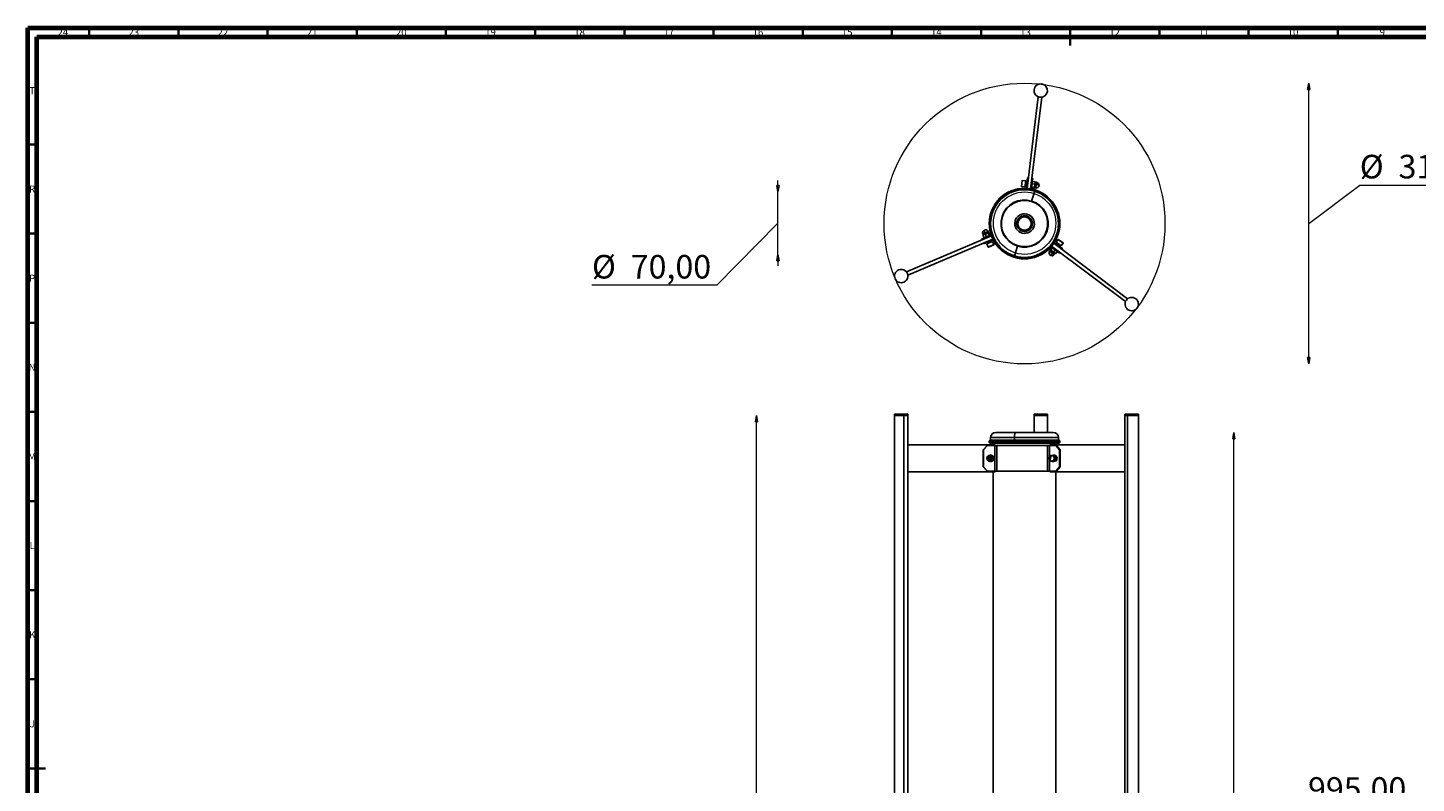
# Model space of a CAD drawing. Units: millimetres. Extents: x 15 to 1184, y 5 to 836.
# Drawn here: x 15 to 794, y 412 to 836 of the extents above; entities that cross this region are included whole.
import ezdxf

# ---------------------------------------------------------------- set-up
doc = ezdxf.new("R2010")
doc.units = ezdxf.units.MM
doc.styles.add('SLDTEXTSTYLE0', font='TXT', dxfattribs={"width": 0.75})
doc.styles.add('SLDTEXTSTYLE1', font='TXT', dxfattribs={"width": 0.7})
doc.dimstyles.new('SLDDIMSTYLE0', dxfattribs={"dimtxt": 13.6525, "dimasz": 3.556, "dimexe": 0, "dimexo": 0.0625, "dimgap": 3.413125, "dimtad": 1, "dimlfac": 2, "dimrnd": 1e-09, "dimzin": 12, "dimdsep": 46, "dimtxsty": 'SLDTEXTSTYLE1', "dimblk1": 'CLOSED', "dimblk2": 'CLOSED', "dimsah": 1, "dimcen": 0.09, "dimse1": 1, "dimse2": 1, "dimadec": 0, "dimazin": 3, "dimtfac": 1, "dimtofl": 0, "dimtmove": 0, "dimatfit": 3, "dimldrblk": 'CLOSED', "dimfxl": 0, "dimfrac": 2, "dimtolj": 1, "dimtzin": 12, "dimarcsym": 0})
doc.dimstyles.new('SLDDIMSTYLE1', dxfattribs={"dimtxt": 13.6525, "dimasz": 3.556, "dimexe": 0, "dimexo": 0.0625, "dimgap": 3.413125, "dimtad": 1, "dimlfac": 2, "dimrnd": 1e-09, "dimzin": 12, "dimdsep": 46, "dimtxsty": 'SLDTEXTSTYLE1', "dimblk1": 'CLOSED', "dimblk2": 'CLOSED', "dimsah": 1, "dimcen": 0.09, "dimse1": 1, "dimse2": 1, "dimadec": 0, "dimazin": 3, "dimtfac": 1, "dimtmove": 0, "dimatfit": 0, "dimldrblk": 'CLOSED', "dimfxl": 0, "dimfrac": 2, "dimtolj": 1, "dimtzin": 12, "dimarcsym": 0})

# ---------------------------------------------------------------- blocks, each defined once
blk = doc.blocks.new('_Closed')
at = {"color": 0, "linetype": 'ByBlock', "lineweight": -2}
for p, q in [((-1, 0.166667), (0, 0)), ((-1, 0.166667), (-1, -0.166667)), ((0, 0), (-1, -0.166667)), ((0, 0), (-1, 0))]:
    blk.add_line(p, q, dxfattribs=at)
blk = doc.blocks.new('_D')
at = {"color": 7, "linetype": 'Continuous', "lineweight": 0}
for p, q in [((423.62, 34.47), (423.62, 618.47)), ((383.56, 363.58), (322.24, 363.58)), ((423.62, 326.47), (383.56, 363.58))]:
    blk.add_line(p, q, dxfattribs=at)
at = {"color": 7, "linetype": 'Continuous', "lineweight": 18, "xscale": 3.556, "yscale": 3.556}
for p, rotation in [((423.62, 618.47, 14.19), 90.0000000000004), ((423.62, 34.47, 14.19), 270.0000000000004)]:
    blk.add_blockref('_Closed', p, dxfattribs=dict(at, rotation=rotation))
at = {"color": 7, "linetype": 'Continuous', "lineweight": 18, "insert": (322.24, 380.64), "char_height": 13.229, "attachment_point": 1, "style": 'SLDTEXTSTYLE1'}
blk.add_mtext('1170,00', dxfattribs=at)
blk = doc.blocks.new('_D_1')
at = {"color": 7, "linetype": 'Continuous', "lineweight": 0}
for p, q in [((691.21, 109.42), (691.21, 608.97)), ((691.21, 359.19), (732.83, 398.53)), ((732.83, 398.53), (792.68, 398.53))]:
    blk.add_line(p, q, dxfattribs=at)
at = {"color": 7, "linetype": 'Continuous', "lineweight": 18, "xscale": 3.556, "yscale": 3.556}
for p, rotation in [((691.21, 608.97, 14.19), 90.0000000000004), ((691.21, 109.42, 14.19), 270.0000000000004)]:
    blk.add_blockref('_Closed', p, dxfattribs=dict(at, rotation=rotation))
at = {"color": 7, "linetype": 'Continuous', "lineweight": 18, "insert": (732.83, 415.58), "char_height": 13.229, "attachment_point": 1, "style": 'SLDTEXTSTYLE1'}
blk.add_mtext('995,00', dxfattribs=at)
blk = doc.blocks.new('_D_2')
at = {"color": 7, "linetype": 'Continuous', "lineweight": 0}
for p, q in [((733.21, 647.41), (733.21, 804.91)), ((733.21, 726.16), (761.85, 747.66)), ((761.85, 747.66), (838.78, 747.66))]:
    blk.add_line(p, q, dxfattribs=at)
at = {"color": 7, "linetype": 'Continuous', "lineweight": 18, "xscale": 3.556, "yscale": 3.556}
for p, rotation in [((733.21, 804.91), 90.0000000000004), ((733.21, 647.41), 270.0000000000004)]:
    blk.add_blockref('_Closed', p, dxfattribs=dict(at, rotation=rotation))
at = {"color": 7, "linetype": 'Continuous', "lineweight": 18, "char_height": 13.229, "attachment_point": 1, "style": 'SLDTEXTSTYLE1'}
for s, insert in [('%%c', (761.85, 764.71)), ('315,00', (783.59, 764.71))]:
    blk.add_mtext(s, dxfattribs=dict(at, insert=insert))
blk = doc.blocks.new('_D_3')
at = {"color": 7, "linetype": 'Continuous', "lineweight": 0}
for p, q in [((435.62, 743.88), (435.62, 750.23)), ((435.62, 708.88), (435.62, 743.88)), ((435.62, 726.38), (401.41, 691.51)), ((435.62, 708.88), (435.62, 702.53)), ((401.41, 691.51), (331.34, 691.51))]:
    blk.add_line(p, q, dxfattribs=at)
at = {"color": 7, "linetype": 'Continuous', "lineweight": 18, "xscale": 3.556, "yscale": 3.556}
for p, rotation in [((435.62, 743.88), 270.0000000000004), ((435.62, 708.88), 90.0000000000004)]:
    blk.add_blockref('_Closed', p, dxfattribs=dict(at, rotation=rotation))
at = {"color": 7, "linetype": 'Continuous', "lineweight": 18, "char_height": 13.229, "attachment_point": 1, "style": 'SLDTEXTSTYLE1'}
for s, insert in [('%%c', (331.34, 708.56)), ('70,00', (353.08, 708.56))]:
    blk.add_mtext(s, dxfattribs=dict(at, insert=insert))

msp = doc.modelspace()

# ---------------------------------------------------------------- linework, layer by layer
at = {"color": 7, "linetype": 'Continuous', "lineweight": 70}
for p, q in [((15, 5), (15, 836)), ((15, 836), (1184, 836)), ((20, 10), (20, 831)), ((20, 831), (1179, 831))]:
    msp.add_line(p, q, dxfattribs=at)
at = {"color": 7, "linetype": 'Continuous', "lineweight": 35}
for p, q in [((49.5, 831), (49.5, 836)), ((99.5, 831), (99.5, 836)), ((149.5, 831), (149.5, 836)), ((199.5, 831), (199.5, 836)), ((249.5, 831), (249.5, 836)), ((299.5, 831), (299.5, 836)), ((349.5, 831), (349.5, 836)), ((399.5, 831), (399.5, 836)), ((449.5, 831), (449.5, 836)), ((499.5, 831), (499.5, 836)), ((549.5, 831), (549.5, 836)), ((599.5, 836), (599.5, 826)), ((599.5, 831), (599.5, 836)), ((649.5, 831), (649.5, 836)), ((699.5, 831), (699.5, 836)), ((749.5, 831), (749.5, 836)), ((20, 770.5), (15, 770.5)), ((20, 720.5), (15, 720.5)), ((20, 670.5), (15, 670.5)), ((20, 620.5), (15, 620.5)), ((20, 570.5), (15, 570.5)), ((20, 520.5), (15, 520.5)), ((20, 470.5), (15, 470.5)), ((15, 420.5), (25, 420.5)), ((20, 420.5), (15, 420.5))]:
    msp.add_line(p, q, dxfattribs=at)
at = {"color": 7, "linetype": 'Continuous', "lineweight": 25}
for p, q in [((581.5199, 797.291), (575.277, 745.9069)), ((583.5053, 797.0497), (577.2624, 745.6656)), ((572.1383, 747.0197), (572.5363, 750.2956)), ((572.6476, 750.3828), (572.2255, 746.9084)), ((574.5338, 750.1537), (572.6476, 750.3828)), ((574.1116, 746.6792), (574.5338, 750.1537)), ((574.5426, 749.3971), (574.3014, 747.4117)), ((574.9466, 747.3333), (574.3014, 747.4117)), ((575.1878, 749.3187), (574.5426, 749.3971)), ((575.1878, 749.3187), (574.7768, 745.9358)), ((575.1878, 749.3187), (575.4893, 751.8004)), ((575.6842, 749.2584), (575.1878, 749.3187)), ((575.4893, 751.8004), (575.9857, 751.7401)), ((578.1659, 748.9569), (577.6696, 749.0172)), ((577.7549, 745.5739), (578.1659, 748.9569)), ((577.9711, 751.4989), (578.4674, 751.4386)), ((578.103, 748.4387), (579.6913, 748.2457)), ((578.4674, 751.4386), (578.1659, 748.9569)), ((578.2678, 749.7957), (579.8562, 749.6027)), ((579.6913, 748.2457), (579.4688, 746.4143)), ((579.6826, 748.1739), (580.4519, 748.0804)), ((579.8562, 749.6027), (579.6913, 748.2457)), ((580.599, 749.2909), (579.8296, 749.3843)), ((574.1116, 746.6792), (572.2255, 746.9084)), ((577.8228, 746.1327), (579.4111, 745.9397)), ((577.8718, 738.7918), (579.6021, 744.2752)), ((577.8805, 746.6072), (579.4688, 746.4143)), ((579.4688, 746.4143), (579.4111, 745.9397)), ((579.4376, 746.1581), (580.207, 746.0646)), ((579.6721, 744.4971), (579.7593, 744.7735)), ((579.7593, 744.7735), (579.8372, 745.0203)), ((577.8718, 738.7918), (577.7966, 738.5533)), ((569.5101, 725.4715), (568.4508, 725.3058)), ((570.1797, 725.5763), (569.9327, 725.5376)), ((577.5896, 726.7355), (577.8366, 726.7741)), ((578.2592, 726.8402), (579.3186, 727.006)), ((507.6784, 699.0407), (555.2999, 719.3262)), ((508.4622, 697.2007), (556.0837, 717.4862)), ((549.6978, 717.4833), (551.9978, 718.4631)), ((549.8937, 717.0233), (549.6978, 717.4833)), ((550.492, 720.4032), (550.7958, 719.6901)), ((550.5934, 719.6039), (551.851, 720.1396)), ((551.2204, 718.1319), (550.5934, 719.6039)), ((551.9176, 720.168), (551.6139, 720.881)), ((551.851, 720.1396), (553.5483, 720.8627)), ((552.478, 718.6676), (551.851, 720.1396)), ((555.133, 719.7986), (551.9978, 718.4631)), ((551.9978, 718.4631), (552.1938, 718.0031)), ((553.1735, 715.703), (556.3087, 717.0386)), ((553.7858, 720.9638), (553.4821, 721.6768)), ((553.5483, 720.8627), (553.9881, 721.05)), ((554.1754, 719.3907), (553.5483, 720.8627)), ((554.6152, 719.578), (553.9881, 721.05)), ((555.0135, 716.4868), (555.2683, 715.8888)), ((591.5449, 715.6977), (592.6864, 717.2165)), ((595.4843, 715.1137), (592.6864, 717.2165)), ((592.8265, 717.2364), (595.4645, 715.2537)), ((550.8735, 714.7233), (550.6775, 715.1833)), ((553.1735, 715.703), (550.8735, 714.7233)), ((555.9974, 716.0908), (552.7774, 714.7191)), ((552.7774, 714.7191), (553.522, 712.9711)), ((552.9776, 716.163), (553.1735, 715.703)), ((553.1735, 715.703), (553.4282, 715.105)), ((553.4282, 715.105), (555.2683, 715.8888)), ((553.522, 712.9711), (556.7421, 714.3427)), ((556.6892, 714.2116), (553.6532, 712.9183)), ((555.9974, 716.0908), (556.7421, 714.3427)), ((569.8975, 713.52), (568.1673, 708.0365)), ((569.8975, 713.52), (569.9728, 713.7584)), ((588.4306, 711.3458), (587.9649, 710.7262)), ((589.216, 712.757), (588.2547, 711.4779)), ((588.6369, 711.1907), (588.2547, 711.4779)), ((589.5982, 712.4698), (588.6369, 711.1907)), ((590.1117, 710.0823), (588.6369, 711.1907)), ((588.7661, 713.0951), (591.4903, 711.0477)), ((630.4702, 682.3772), (589.0918, 713.4758)), ((590.0539, 710.1258), (589.5882, 709.5062)), ((591.073, 711.3613), (590.1117, 710.0823)), ((591.2044, 709.261), (590.1117, 710.0823)), ((631.6718, 683.976), (590.2934, 715.0746)), ((590.563, 708.7736), (591.0286, 709.3932)), ((593.2927, 713.4459), (590.5685, 715.4933)), ((592.1657, 710.5401), (591.2044, 709.261)), ((591.4903, 711.0477), (591.7907, 711.4474)), ((593.4888, 709.5457), (591.4903, 711.0477)), ((591.5449, 715.6977), (594.3428, 713.5949)), ((591.6939, 714.6475), (592.0844, 715.1671)), ((593.6832, 713.9655), (592.0844, 715.1671)), ((592.9923, 713.0462), (593.2927, 713.4459)), ((593.2927, 713.4459), (593.6832, 713.9655)), ((593.2927, 713.4459), (595.2912, 711.9439)), ((593.7892, 709.9454), (593.4888, 709.5457)), ((594.3428, 713.5949), (595.4843, 715.1137)), ((595.2912, 711.9439), (594.9908, 711.5442)), ((568.0101, 707.5383), (567.9322, 707.2915)), ((568.0973, 707.8146), (568.0101, 707.5383)), ((500.9952, 619.2182), (500.9952, 618.4682)), ((506.2149, 619.2182), (500.9952, 619.2182)), ((500.9952, 618.4682), (500.9952, 35.4682)), ((506.2149, 618.4682), (500.9952, 618.4682)), ((506.2149, 618.4682), (506.2149, 619.2182)), ((508.4952, 619.2182), (506.2149, 619.2182)), ((508.4952, 618.4682), (506.2149, 618.4682)), ((506.2149, 35.4682), (506.2149, 618.4682)), ((508.4952, 618.4682), (508.4952, 619.2182)), ((508.4952, 35.4682), (508.4952, 618.4682)), ((579.1985, 619.2182), (579.1985, 618.4682)), ((586.6712, 619.2182), (579.1985, 619.2182)), ((579.1985, 618.4682), (579.1985, 608.9682)), ((586.6712, 618.4682), (579.1985, 618.4682)), ((586.6712, 618.4682), (586.6712, 619.2182)), ((586.6985, 619.2182), (586.6712, 619.2182)), ((586.6985, 618.4682), (586.6712, 618.4682)), ((586.6985, 618.4682), (586.6985, 619.2182)), ((586.6985, 608.9682), (586.6985, 618.4682)), ((630.2102, 619.2182), (630.2102, 618.4682)), ((631.7072, 619.2182), (630.2102, 619.2182)), ((630.2102, 618.4682), (630.2102, 35.4682)), ((631.7072, 618.4682), (630.2102, 618.4682)), ((631.7072, 618.4682), (631.7072, 619.2182)), ((637.7102, 619.2182), (631.7072, 619.2182)), ((637.7102, 618.4682), (631.7072, 618.4682)), ((631.7072, 35.4682), (631.7072, 618.4682)), ((637.7102, 618.4682), (637.7102, 619.2182)), ((637.7102, 35.4682), (637.7102, 618.4682)), ((569.0324, 608.9682), (557.7597, 608.9682)), ((590.0097, 608.9682), (569.0324, 608.9682)), ((508.4952, 601.9682), (557.3476, 601.9682)), ((550.6775, 599.2182), (552.9776, 601.7182)), ((553.1735, 601.7182), (550.8735, 599.2182)), ((552.9776, 601.7182), (553.1735, 601.7182)), ((553.1735, 601.7182), (557.3063, 601.7182)), ((554.3622, 604.6265), (554.1034, 603.6606)), ((568.0101, 604.6265), (554.3622, 604.6265)), ((554.6347, 602.9682), (568.092, 602.9682)), ((554.8847, 606.0932), (554.8847, 604.6265)), ((556.3847, 601.9682), (556.3847, 602.9682)), ((557.3063, 601.7182), (557.3063, 587.2182)), ((557.3063, 601.7182), (558.3119, 601.7182)), ((557.3476, 601.7182), (557.3476, 601.9682)), ((558.3119, 601.7182), (558.3119, 587.2182)), ((558.3119, 601.7182), (586.8427, 601.7182)), ((568.0101, 604.6265), (567.9322, 603.6606)), ((593.4071, 604.6265), (568.0101, 604.6265)), ((568.092, 602.9682), (593.1347, 602.9682)), ((586.8427, 601.7182), (586.8427, 587.2182)), ((586.8427, 601.7182), (587.8993, 601.7182)), ((587.8993, 601.7182), (591.4903, 601.7182)), ((630.2102, 601.9682), (587.9935, 601.9682)), ((587.9935, 601.9682), (587.9935, 601.7182)), ((591.3847, 601.9682), (591.3847, 602.9682)), ((593.4888, 599.2182), (591.4903, 601.7182)), ((591.4903, 601.7182), (591.7907, 601.7182)), ((591.7907, 601.7182), (593.7892, 599.2182)), ((592.8847, 604.6265), (592.8847, 606.0932)), ((593.6659, 603.6606), (593.4071, 604.6265)), ((550.8735, 599.2182), (550.6775, 599.2182)), ((550.6775, 599.2182), (550.6775, 589.7182)), ((550.8735, 599.2182), (550.8735, 589.7182)), ((552.7774, 594.4682), (553.522, 594.4682)), ((553.522, 594.4682), (553.6532, 594.4682)), ((555.132, 596.2182), (554.3874, 596.2182)), ((554.3874, 592.7182), (555.132, 592.7182)), ((555.1712, 595.3548), (554.4649, 594.9115)), ((554.4649, 594.9115), (554.4649, 594.025)), ((555.1712, 593.5817), (554.4649, 594.025)), ((554.6056, 594.4682), (555.4857, 594.4682)), ((554.9753, 595.2318), (555.1325, 595.1331)), ((555.1325, 593.8034), (554.9753, 593.7047)), ((555.1325, 595.1331), (555.4857, 594.9115)), ((555.4857, 594.025), (555.1325, 593.8034)), ((555.1712, 595.3548), (555.8776, 594.9115)), ((555.8776, 594.025), (555.1712, 593.5817)), ((555.4857, 594.9115), (555.8776, 594.9115)), ((555.4857, 594.4682), (555.4857, 594.9115)), ((555.4857, 594.025), (555.4857, 594.4682)), ((555.4857, 594.025), (555.8776, 594.025)), ((555.8776, 594.025), (555.8776, 594.9115)), ((556.6892, 594.4682), (556.7501, 594.4682)), ((589.1577, 592.8467), (589.3474, 592.6139)), ((589.7296, 596.0932), (589.264, 596.0932)), ((589.264, 592.8432), (589.7296, 592.8432)), ((589.3474, 592.6139), (590.8223, 593.1271)), ((590.3087, 592.6139), (589.3474, 592.6139)), ((590.1117, 596.3226), (589.4525, 596.0932)), ((590.0539, 596.0418), (589.5882, 596.0418)), ((590.0539, 596.0418), (589.7296, 596.0932)), ((591.2044, 594.9814), (590.1117, 596.3226)), ((591.073, 596.3226), (590.1117, 596.3226)), ((590.3087, 592.6139), (591.7836, 593.1271)), ((590.8223, 593.1271), (591.2044, 594.9814)), ((591.7836, 593.1271), (590.8223, 593.1271)), ((592.1657, 594.9814), (591.073, 596.3226)), ((592.1657, 594.9814), (591.2044, 594.9814)), ((591.7836, 593.1271), (592.1657, 594.9814)), ((593.4888, 599.2182), (593.4888, 589.7182)), ((593.7892, 599.2182), (593.4888, 599.2182)), ((593.7892, 599.2182), (593.7892, 589.7182)), ((508.4952, 586.9682), (557.3476, 586.9682)), ((552.9776, 587.2182), (550.6775, 589.7182)), ((550.6775, 589.7182), (550.8735, 589.7182)), ((550.8735, 589.7182), (553.1735, 587.2182)), ((553.1735, 587.2182), (552.9776, 587.2182)), ((553.1735, 587.2182), (557.3063, 587.2182)), ((556.3847, 131.7182), (556.3847, 586.9682)), ((557.3063, 587.2182), (558.3119, 587.2182)), ((557.3476, 586.9682), (557.3476, 587.2182)), ((558.3119, 587.2182), (586.8427, 587.2182)), ((586.8427, 587.2182), (587.8993, 587.2182)), ((587.8993, 587.2182), (591.4903, 587.2182)), ((587.9935, 587.2182), (587.9935, 586.9682)), ((630.2102, 586.9682), (587.9935, 586.9682)), ((591.3847, 131.7182), (591.3847, 586.9682)), ((591.4903, 587.2182), (593.4888, 589.7182)), ((591.7907, 587.2182), (591.4903, 587.2182)), ((593.7892, 589.7182), (591.7907, 587.2182)), ((593.4888, 589.7182), (593.7892, 589.7182))]:
    msp.add_line(p, q, dxfattribs=at)
at = {"color": 8, "linetype": 'Continuous', "lineweight": 25}
for p, q in [((580.4519, 748.0804), (580.207, 746.0646)), ((580.599, 749.2909), (580.4519, 748.0804)), ((579.6721, 744.4971), (579.6021, 744.2752)), ((579.8372, 745.0203), (579.8428, 745.0382)), ((550.492, 720.4032), (551.6139, 720.881)), ((551.6139, 720.881), (553.4821, 721.6768)), ((589.5882, 709.5062), (587.9649, 710.7262)), ((590.563, 708.7736), (589.5882, 709.5062)), ((567.9322, 707.2915), (567.9265, 707.2736)), ((568.0973, 707.8146), (568.1673, 708.0365)), ((586.6712, 608.9682), (586.6712, 618.4682)), ((567.9322, 603.6606), (554.1034, 603.6606)), ((568.1673, 606.0932), (554.8847, 606.0932)), ((593.6659, 603.6606), (567.9322, 603.6606)), ((592.8847, 606.0932), (568.1673, 606.0932)), ((568.1673, 606.0932), (568.1673, 604.6265)), ((587.8993, 601.7182), (587.8993, 595.3504)), ((554.6056, 594.4682), (554.4649, 594.4682)), ((587.8993, 593.5861), (587.8993, 587.2182)), ((589.5882, 596.0418), (589.264, 596.0932))]:
    msp.add_line(p, q, dxfattribs=at)
at = {"color": 8, "linetype": 'Continuous', "lineweight": 25, "flags": 128}
for points in [[(580.4519, 748.0804), (581.0007, 747.9891), (581.4774, 747.8602), (581.8245, 747.7093), (582.0001, 747.5546), (582.0161, 747.4817)], [(551.6139, 720.881), (551.4185, 721.4019), (551.2918, 721.8792), (551.2489, 722.2552), (551.2951, 722.4847), (551.3502, 722.535)], [(589.5882, 709.5062), (589.2348, 709.0766), (588.8848, 708.7282), (588.5806, 708.5031), (588.3588, 708.4283), (588.2877, 708.4509)], [(569.0324, 608.9682), (568.8085, 608.8703), (568.5998, 608.5831), (568.4207, 608.1262), (568.2832, 607.5307), (568.1967, 606.8373), (568.1673, 606.0932)], [(567.9322, 603.6606), (567.9287, 603.4286), (567.9544, 603.2127), (568.0046, 603.0512), (568.0704, 602.9729), (568.092, 602.9682)], [(589.5882, 596.0418), (589.2348, 595.9469), (588.8848, 595.6737), (588.5806, 595.255), (588.3588, 594.7415), (588.2462, 594.195), (588.2563, 593.6815), (588.388, 593.2628), (588.6253, 592.9896), (588.7652, 592.9217)], [(589.264, 592.8432), (589.3895, 592.8508), (589.8241, 593.0021), (590.1912, 593.3302), (590.4464, 593.7955), (590.5591, 594.342), (590.5155, 594.9037), (590.3209, 595.4129), (589.9989, 595.8082), (589.5882, 596.0418)]]:
    msp.add_lwpolyline(points, dxfattribs=at)
at = {"color": 7, "linetype": 'Continuous', "lineweight": 25, "flags": 128}
msp.add_lwpolyline([(589.7296, 592.8432), (589.8551, 592.8508), (590.2897, 593.0021), (590.6568, 593.3302), (590.9121, 593.7955), (591.0247, 594.342), (590.9811, 594.9037), (590.7866, 595.4129), (590.4645, 595.8082), (590.0539, 596.0418)], dxfattribs=at)
at = {"color": 7, "linetype": 'Continuous', "lineweight": 18}
for centre, radius in [((573.8847, 726.1559), 78.75), ((573.9089, 726.3781), 17.5)]:
    msp.add_circle(centre, radius, dxfattribs=at)
at = {"color": 7, "linetype": 'Continuous', "lineweight": 25}
for centre, radius, start, end in [((582.9485, 800.7582), 3.75, 353.0727417, 173.0727417), ((582.9485, 800.7582), 3.75, 173.0727417, 353.0727417), ((572.6356, 750.2836), 0.1, 83.0727417, 173.0727417), ((574.2893, 747.3124), 0.1, 83.0727417, 173.0727417), ((574.5546, 749.4964), 0.1, 173.0727417, 263.0727417), ((580.403, 747.6777), 1.625, 263.0727417, 353.0727417), ((580.403, 747.6777), 1.625, 353.0727417, 83.0727417), ((573.8847, 726.1559), 19.8, 72.4873833, 252.4873833), ((573.8847, 726.1559), 19.7813, 72.4873833, 252.4873833), ((573.8847, 726.1559), 19.5224, 72.4873833, 252.4873833), ((573.8847, 726.1559), 19.2327, 72.4873833, 252.4873833), ((573.8847, 726.1559), 19, 72.4873833, 252.4873833), ((573.8847, 726.1559), 19.8, 252.4873833, 72.4873833), ((573.8847, 726.1559), 19.7813, 252.4873833, 72.4873833), ((573.8847, 726.1559), 19.5224, 252.4873833, 72.4873833), ((573.8847, 726.1559), 19.2327, 252.4873833, 72.4873833), ((573.8847, 726.1559), 19, 252.4873833, 72.4873833), ((572.2376, 747.0077), 0.1, 173.0727417, 263.0727417), ((573.8847, 726.1559), 13.25, 72.4873833, 252.4873833), ((573.8847, 726.1559), 13, 72.4873833, 252.4873833), ((573.8847, 726.1559), 13.25, 252.4873833, 72.4873833), ((573.8847, 726.1559), 13, 252.4873833, 72.4873833), ((573.8847, 726.1559), 5.5, 8.8913763, 188.8913763), ((573.8847, 726.1559), 5.5, 188.8913763, 8.8913763), ((573.8847, 726.1559), 4.4277, 8.8913763, 188.8913763), ((573.8847, 726.1559), 4.4277, 188.8913763, 8.8913763), ((573.8847, 726.1559), 4.025, 8.8913763, 188.8913763), ((573.8847, 726.1559), 4, 8.8913763, 188.8913763), ((573.8847, 726.1559), 4.025, 188.8913763, 8.8913763), ((573.8847, 726.1559), 4, 188.8913763, 8.8913763), ((573.8847, 726.1559), 3.75, 8.8913763, 188.8913763), ((573.8847, 726.1559), 3.75, 188.8913763, 8.8913763), ((551.9871, 721.04), 1.625, 113.0727417, 203.0727417), ((551.9871, 721.04), 1.625, 23.0727417, 113.0727417), ((592.7664, 717.1564), 0.1, 53.0727417, 143.0727417), ((553.3362, 715.0658), 0.1, 293.0727417, 23.0727417), ((553.614, 713.0103), 0.1, 203.0727417, 293.0727417), ((555.3603, 715.928), 0.1, 203.0727417, 293.0727417), ((556.6501, 714.3036), 0.1, 293.0727417, 23.0727417), ((589.264, 709.7499), 1.625, 143.0727417, 233.0727417), ((589.264, 709.7499), 1.625, 233.0727417, 323.0727417), ((592.0045, 715.2272), 0.1, 323.0727417, 53.0727417), ((593.7631, 713.9054), 0.1, 53.0727417, 143.0727417), ((595.4044, 715.1738), 0.1, 323.0727417, 53.0727417), ((504.7452, 696.7043), 3.75, 113.0727417, 293.0727417), ((504.7452, 696.7043), 3.75, 293.0727417, 113.0727417), ((633.9602, 681.0052), 3.75, 53.0727417, 233.0727417), ((633.9602, 681.0052), 3.75, 233.0727417, 53.0727417), ((557.7597, 606.0932), 2.875, 90, 180), ((590.0097, 606.0932), 2.875, 0, 90), ((554.6347, 603.5182), 0.55, 165, 270), ((593.1347, 603.5182), 0.55, 270, 15), ((554.4464, 594.3881), 1.6709, 177.2497142, 267.9788971), ((554.4583, 594.5375), 1.6823, 92.4133846, 182.3580041), ((555.132, 594.5699), 1.6132, 356.3854722, 183.6145278), ((555.132, 594.3665), 1.6132, 176.3854722, 3.6145278), ((555.1712, 594.5641), 1.521, 356.3854722, 183.6145278), ((555.1712, 594.3724), 1.521, 176.3854722, 3.6145278), ((554.7738, 594.5639), 0.6729, 57.7840174, 75.0823944), ((554.7738, 594.3726), 0.6729, 284.9176056, 302.2159826), ((554.7042, 594.4794), 0.7816, 359.1844576, 56.7670638), ((554.7042, 594.4571), 0.7816, 303.2329362, 0.8155424), ((589.264, 594.4682), 1.625, 168.3555976, 252.1264379), ((589.264, 594.4682), 1.625, 90, 168.3555976), ((589.264, 594.4682), 1.625, 252.1264379, 270)]:
    msp.add_arc(centre, radius, start, end, dxfattribs=at)

# ---------------------------------------------------------------- texts
at = {"color": 7, "linetype": 'Continuous', "lineweight": 0, "attachment_point": 2, "style": 'SLDTEXTSTYLE0'}
for s, insert, char_height in [('24', (34.6701, 835.5056), 3.96875), ('23', (74.4201, 835.5056), 3.96875), ('22', (124.4201, 835.5056), 3.96875), ('21', (174.4201, 835.5056), 3.96875), ('20', (224.4201, 835.5056), 3.96875), ('19', (274.4201, 835.5056), 3.96875), ('18', (324.4201, 835.5056), 3.96875), ('17', (374.4201, 835.5056), 3.96875), ('16', (424.4201, 835.5056), 3.96875), ('15', (474.4201, 835.5056), 3.96875), ('14', (524.4201, 835.5056), 3.96875), ('13', (574.4201, 835.5056), 3.96875), ('12', (624.4201, 835.5056), 3.96875), ('11', (674.4201, 835.5056), 3.96875), ('10', (724.4201, 835.5056), 3.96875), ('9', (774.46, 835.5056), 3.9687), ('T', (17.4881, 802.6956), 3.9687), ('R', (17.4444, 747.5056), 3.9687), ('P', (17.4848, 697.4456), 3.9687), ('N', (17.4637, 647.5056), 3.9687), ('M', (17.3617, 597.4456), 3.9687), ('L', (17.4545, 547.5056), 3.9687), ('K', (17.4885, 497.4456), 3.9687), ('J', (17.4651, 447.5056), 3.9687)]:
    msp.add_mtext(s, dxfattribs=dict(at, insert=insert, char_height=char_height))

# ---------------------------------------------------------------- dimensions: what is measured, and where the dimension line sits
at = {"color": 7, "linetype": 'Continuous', "lineweight": 18}
for base, p1, p2, dimstyle, picture, middle in [((733.211, 804.9059), (573.8847, 647.4059), (573.8847, 804.9059), 'SLDDIMSTYLE0', '_D_2', (733.211, 726.1559)), ((435.6226, 743.8781), (573.9089, 708.8781), (573.9089, 743.8781), 'SLDDIMSTYLE1', '_D_3', (435.6226, 726.3781))]:
    dim = msp.add_linear_dim(base=base, p1=p1, p2=p2, angle=90, text='%%c<>', dimstyle=dimstyle, dxfattribs=at)
    dim.commit()
    dim.dimension.update_dxf_attribs({"geometry": picture, "text_midpoint": middle, "dimtype": 160})
for base, p1, p2, picture, middle in [((423.6226, 34.4682), (500.9952, 618.4682), (500.9952, 34.4682), '_D', (423.6226, 326.4682)), ((691.211, 608.9682), (590.0097, 109.4182), (590.0097, 608.9682), '_D_1', (691.211, 359.1932))]:
    dim = msp.add_linear_dim(base=base, p1=p1, p2=p2, angle=90, dimstyle='SLDDIMSTYLE0', dxfattribs=at)
    dim.commit()
    dim.dimension.update_dxf_attribs({"geometry": picture, "text_midpoint": middle, "dimtype": 160})

doc.saveas('drawing.dxf')
